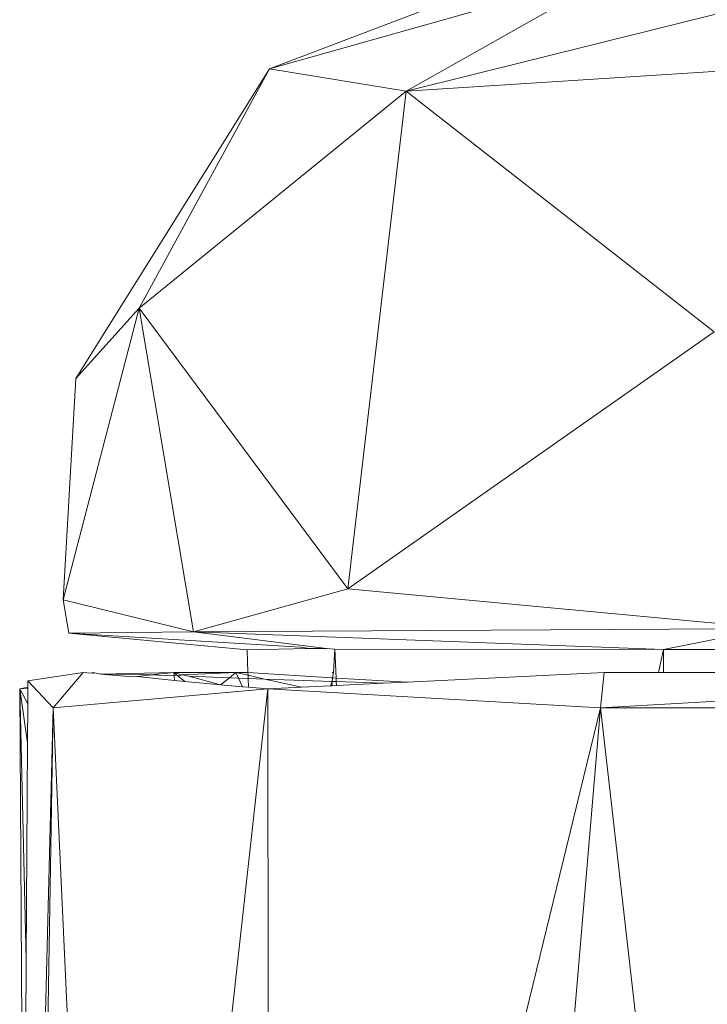
# Model space of a CAD drawing. Units: millimetres. Extents: x -4534 to 4839, y -3372 to 2980.
# Drawn here: x -9 to 10, y 1931 to 1959 of the extents above; entities that cross this region are included whole.
import ezdxf

# ---------------------------------------------------------------- set-up
doc = ezdxf.new("R2010")
doc.units = ezdxf.units.MM
doc.layers.add('Toestel 2D', color=7, linetype='Continuous', lineweight=20)

# ---------------------------------------------------------------- blocks, each defined once
blk = doc.blocks.new('BG-8132-5-RB')
at = {"layer": 'Toestel 2D'}
for p, q in [((-2.11, 1957.144), (7.784, 1959.939)), ((1.732, 1956.514), (15.54, 1959.953)), ((7.784, 1959.939), (1.732, 1956.514)), ((4.953, 1959.835), (-2.11, 1957.144)), ((-2.11, 1957.144), (-7.545, 1948.439)), ((-2.11, 1957.144), (-5.769, 1950.417)), ((-2.11, 1957.144), (1.732, 1956.514)), ((1.732, 1956.514), (13.875, 1957.29)), ((1.732, 1956.514), (-5.769, 1950.417)), ((1.732, 1956.514), (0.089, 1942.523)), ((10.384, 1949.753), (1.732, 1956.514)), ((-5.769, 1950.417), (-7.902, 1942.22)), ((-5.769, 1950.417), (-7.545, 1948.439)), ((-5.769, 1950.417), (0.089, 1942.523)), ((-5.769, 1950.417), (-4.238, 1941.32)), ((0.089, 1942.523), (10.384, 1949.753)), ((-7.545, 1948.439), (-7.902, 1942.22)), ((-4.238, 1941.32), (0.089, 1942.523)), ((0.089, 1942.523), (11.948, 1941.411)), ((-7.902, 1942.22), (-4.238, 1941.32)), ((-7.902, 1942.22), (-7.748, 1941.282)), ((-4.238, 1941.32), (11.948, 1941.411)), ((8.956, 1940.817), (11.948, 1941.411)), ((-4.238, 1941.32), (-7.748, 1941.282)), ((-7.748, 1941.282), (-2.732, 1940.812)), ((-7.748, 1941.282), (-1.234, 1940.887)), ((-4.238, 1941.32), (8.956, 1940.817)), ((-4.238, 1941.32), (-0.507, 1940.843)), ((-0.987, 1940.844), (-2.732, 1940.812)), ((-2.732, 1940.812), (-2.711, 1940.172)), ((-1.234, 1940.887), (-0.987, 1940.844)), ((-0.507, 1940.843), (-0.987, 1940.844)), ((-0.507, 1940.843), (-0.273, 1940.829)), ((-0.273, 1940.829), (-0.311, 1940.172)), ((-0.273, 1940.829), (8.956, 1940.817)), ((-0.236, 1940.013), (-0.273, 1940.829)), ((8.821, 1940.173), (8.956, 1940.817)), ((23.264, 1940.822), (8.956, 1940.817)), ((8.957, 1940.173), (8.956, 1940.817)), ((-7.344, 1940.172), (-8.892, 1939.941)), ((-8.187, 1939.177), (-7.344, 1940.172)), ((-7.107, 1940.151), (-7.344, 1940.172)), ((-7.069, 1940.172), (-7.107, 1940.151)), ((-7.069, 1940.172), (-7.052, 1940.146)), ((-7.069, 1940.172), (-6.848, 1940.128)), ((-6.848, 1940.128), (-4.795, 1940.171)), ((-5.432, 1940.103), (-6.848, 1940.128)), ((-5.951, 1940.048), (-6.848, 1940.128)), ((-5.951, 1940.048), (-5.827, 1940.061)), ((-5.827, 1940.061), (-5.432, 1940.103)), ((-4.778, 1939.943), (-5.827, 1940.061)), ((-5.432, 1940.103), (-4.795, 1940.171)), ((-4.788, 1940.08), (-5.432, 1940.103)), ((-4.795, 1940.171), (-3.049, 1940.17)), ((-4.795, 1940.171), (-4.788, 1940.08)), ((-4.795, 1940.171), (-4.715, 1940.105)), ((-4.795, 1940.171), (-4.557, 1940.111)), ((-4.715, 1940.105), (-4.788, 1940.08)), ((-4.788, 1940.08), (-4.778, 1939.943)), ((-4.715, 1940.105), (-4.68, 1940.076)), ((-4.557, 1940.111), (-4.68, 1940.076)), ((-4.68, 1940.076), (-4.488, 1939.918)), ((-3.049, 1940.17), (-4.557, 1940.111)), ((-4.557, 1940.111), (-4.376, 1940.065)), ((-4.376, 1940.065), (-3.485, 1939.828)), ((-3.235, 1940.024), (-4.376, 1940.065)), ((-3.235, 1940.024), (-3.485, 1939.828)), ((-3.049, 1940.17), (-3.235, 1940.024)), ((-2.976, 1940.015), (-3.235, 1940.024)), ((-2.711, 1940.172), (-3.049, 1940.17)), ((-3.049, 1940.17), (-2.976, 1940.015)), ((-2.709, 1940.093), (-3.049, 1940.17)), ((-2.976, 1940.015), (-2.863, 1939.773)), ((-2.706, 1940.005), (-2.976, 1940.015)), ((-2.711, 1940.172), (-2.709, 1940.093)), ((-0.367, 1940.02), (-2.711, 1940.172)), ((-2.242, 1939.988), (-2.709, 1940.093)), ((-2.709, 1940.093), (-2.706, 1940.005)), ((-2.706, 1940.005), (-2.698, 1939.758)), ((-2.242, 1939.988), (-2.706, 1940.005)), ((-1.211, 1939.756), (-2.242, 1939.988)), ((-0.344, 1939.92), (-2.242, 1939.988)), ((-0.336, 1940.019), (-0.367, 1940.02)), ((-0.311, 1940.172), (-0.349, 1940.172)), ((-0.336, 1940.019), (-0.344, 1939.92)), ((-0.311, 1940.172), (-0.336, 1940.019)), ((-0.236, 1940.013), (-0.336, 1940.019)), ((1.758, 1939.902), (-0.236, 1940.013)), ((-0.231, 1939.916), (-0.236, 1940.013)), ((1.758, 1939.902), (7.297, 1940.173)), ((7.297, 1940.173), (7.191, 1939.177)), ((7.191, 1939.177), (24.379, 1940.173)), ((7.297, 1940.173), (8.821, 1940.173)), ((8.821, 1940.173), (8.957, 1940.173)), ((8.957, 1940.173), (23.061, 1940.173)), ((-8.893, 1939.762), (-9.123, 1939.71)), ((-9.123, 1939.71), (-8.893, 1939.735)), ((-9.123, 1939.71), (-8.896, 1939.29)), ((-9.123, 1939.71), (-8.902, 1938.199)), ((-9.123, 1939.71), (-8.938, 1932.096)), ((-9.032, 1924.171), (-9.123, 1939.71)), ((-8.893, 1939.735), (-8.896, 1939.29)), ((-8.892, 1939.941), (-8.893, 1939.762)), ((-8.893, 1939.762), (-8.893, 1939.735)), ((-8.187, 1939.177), (-8.892, 1939.941)), ((-2.156, 1939.71), (-8.187, 1939.177)), ((-2.156, 1939.71), (-6.418, 1901.165)), ((-4.488, 1939.918), (-4.778, 1939.943)), ((-3.485, 1939.828), (-4.488, 1939.918)), ((-3.485, 1939.828), (-2.863, 1939.773)), ((-2.698, 1939.758), (-2.863, 1939.773)), ((-2.156, 1939.71), (-2.698, 1939.758)), ((-2.156, 1939.71), (-1.211, 1939.756)), ((-2.156, 1939.71), (7.191, 1939.177)), ((-2.156, 1939.71), (-2.095, 1901.164)), ((-1.211, 1939.756), (-0.392, 1939.796)), ((-0.344, 1939.92), (-0.392, 1939.796)), ((-0.392, 1939.796), (-0.353, 1939.798)), ((-0.353, 1939.798), (-0.344, 1939.92)), ((-0.331, 1939.819), (-0.353, 1939.798)), ((-0.353, 1939.798), (-0.226, 1939.805)), ((-0.231, 1939.916), (-0.344, 1939.92)), ((-0.226, 1939.805), (-0.231, 1939.916)), ((1.083, 1939.869), (-0.231, 1939.916)), ((-0.226, 1939.805), (1.083, 1939.869)), ((1.083, 1939.869), (1.758, 1939.902)), ((-8.896, 1939.29), (-8.902, 1938.199)), ((-8.187, 1939.177), (-8.552, 1924.171)), ((-8.187, 1939.177), (-8.429, 1924.171)), ((-8.187, 1939.177), (-6.418, 1901.165)), ((7.191, 1939.177), (-2.095, 1901.164)), ((7.191, 1939.177), (3.957, 1901.163)), ((7.191, 1939.177), (24.844, 1939.176)), ((7.191, 1939.177), (11.537, 1901.162)), ((-8.902, 1938.199), (-8.938, 1932.096)), ((-8.938, 1932.096), (-8.985, 1924.171))]:
    blk.add_line(p, q, dxfattribs=at)

msp = doc.modelspace()

# ---------------------------------------------------------------- block references
msp.add_blockref('BG-8132-5-RB', (0, 0))

doc.saveas('drawing.dxf')
